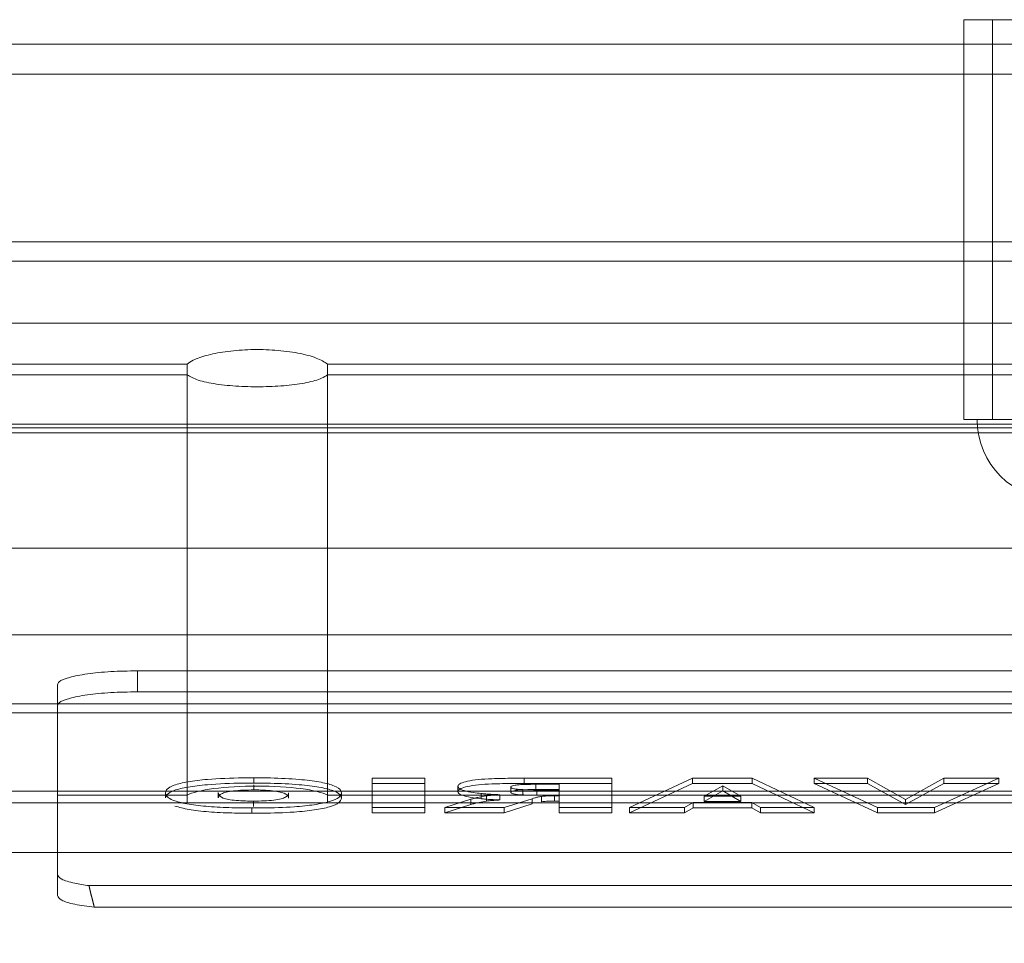
# Paper-space layout 'sales side' of a CAD drawing. Units: inches. Extents: x 0.2 to 10.5, y -0.5 to 7.5.
# Drawn here: x 6.7 to 6.7, y 5.6 to 5.6 of the extents above; entities that cross this region are included whole.
import ezdxf

# ---------------------------------------------------------------- set-up
doc = ezdxf.new("R2010")
doc.units = ezdxf.units.IN
doc.header["$MEASUREMENT"] = 0
doc.header["$PDSIZE"] = -1
doc.styles.add('SLDTEXTSTYLE6', font='GOTHIC.TTF')
doc.dimstyles.new('SLDDIMSTYLE11', dxfattribs={"dimtxt": 0.104167, "dimasz": 0.1, "dimexe": 0, "dimexo": 0.0625, "dimgap": 0.026042, "dimtad": 1, "dimlfac": 50, "dimrnd": 1e-09, "dimzin": 12, "dimdsep": 46, "dimtxsty": 'SLDTEXTSTYLE6', "dimsah": 1, "dimcen": 0.09, "dimadec": 0, "dimazin": 3, "dimtfac": 1, "dimtmove": 0, "dimatfit": 0, "dimfxl": 1, "dimfrac": 2, "dimtolj": 1, "dimtzin": 12, "dimarcsym": 0})
pattern_1 = [(45, (-0.10902, -0.75097), (-0.0883883, 0.0883883), [])]

# ---------------------------------------------------------------- blocks, each defined once
blk = doc.blocks.new('_D_44')
at = {"color": 0, "lineweight": -2}
for p, q in [((7.24367, 5.630165), (7.24367, 5.327812)), ((5.80367, 5.380165), (5.80367, 5.327812)), ((7.14367, 5.327812), (5.90367, 5.327812))]:
    blk.add_line(p, q, dxfattribs=at)
at = {"color": 0}
for points in [[(5.90367, 5.344478), (5.90367, 5.311145), (5.80367, 5.327812)], [(7.14367, 5.344478), (7.14367, 5.311145), (7.24367, 5.327812)]]:
    blk.add_solid(points, dxfattribs=at)
at = {"layer": 'Defpoints', "color": 0}
for p in [(7.24367, 5.692665), (5.80367, 5.442665), (5.80367, 5.327812)]:
    blk.add_point(p, dxfattribs=at)
at = {"color": 0, "insert": (6.5083, 5.45802), "char_height": 0.1041667, "attachment_point": 2, "style": 'SLDTEXTSTYLE6'}
blk.add_mtext('\\A1;72', dxfattribs=at)

psp = doc.layouts.new('sales side')

# ---------------------------------------------------------------- hatches: boundary and pattern name
at = {"lineweight": 0}
h = psp.add_hatch(dxfattribs=at)
h.set_pattern_fill('ANSI31', color=256, style=0)
h.set_pattern_definition(pattern_1)
edge = h.paths.add_edge_path(flags=0)
edge.add_line((6.767379, 5.708346), (6.767379, 5.705145))
edge.add_line((6.767379, 5.705145), (6.616198, 5.705145))
edge.add_line((6.616198, 5.705145), (6.616198, 5.700527))
edge.add_line((6.616198, 5.700527), (6.767379, 5.700527))
edge.add_line((6.767379, 5.700527), (6.767379, 5.697944))
edge.add_line((6.767379, 5.697944), (6.765804, 5.697944))
edge.add_line((6.765804, 5.697944), (6.765804, 5.569145))
edge.add_line((6.765804, 5.569145), (6.767379, 5.569145))
edge.add_line((6.767379, 5.569145), (6.767379, 5.566562))
edge.add_line((6.767379, 5.566562), (6.616198, 5.566562))
edge.add_line((6.616198, 5.566562), (6.616198, 5.561944))
edge.add_line((6.616198, 5.561944), (6.767379, 5.561944))
edge.add_line((6.767379, 5.561944), (6.767379, 5.558743))
edge.add_line((6.767379, 5.558743), (6.777615, 5.558743))
edge.add_line((6.777615, 5.558743), (6.777615, 5.569145))
edge.add_line((6.777615, 5.569145), (6.783915, 5.569145))
edge.add_spline(control_points=[(6.783915, 5.569145), (6.784646, 5.569877), (6.785378, 5.570608), (6.786109, 5.57134)], knot_values=[0.138936, 0.138936, 0.138936, 0.138936, 0.142878, 0.142878, 0.142878, 0.142878], weights=[1, 1, 1, 1], degree=3, periodic=0)
edge.add_line((6.786109, 5.57134), (6.803851, 5.57134))
edge.add_line((6.803851, 5.57134), (6.812261, 5.556773))
edge.add_line((6.812261, 5.556773), (6.812261, 5.552755))
edge.add_line((6.812261, 5.552755), (6.820922, 5.552755))
edge.add_line((6.820922, 5.552755), (6.820922, 5.714334))
edge.add_line((6.820922, 5.714334), (6.812261, 5.714334))
edge.add_line((6.812261, 5.714334), (6.812261, 5.696535))
edge.add_spline(control_points=[(6.812261, 5.696535), (6.811474, 5.695748), (6.810688, 5.694961), (6.809901, 5.694175)], knot_values=[0.135817, 0.135817, 0.135817, 0.135817, 0.140056, 0.140056, 0.140056, 0.140056], weights=[1, 1, 1, 1], degree=3, periodic=0)
edge.add_line((6.809901, 5.694175), (6.807918, 5.694175))
edge.add_line((6.807918, 5.694175), (6.807918, 5.693387))
edge.add_line((6.807918, 5.693387), (6.806735, 5.693387))
edge.add_line((6.806735, 5.693387), (6.806735, 5.697324))
edge.add_line((6.806735, 5.697324), (6.805174, 5.697324))
edge.add_line((6.805174, 5.697324), (6.805174, 5.701261))
edge.add_line((6.805174, 5.701261), (6.791001, 5.701261))
edge.add_line((6.791001, 5.701261), (6.791001, 5.697324))
edge.add_line((6.791001, 5.697324), (6.789441, 5.697324))
edge.add_line((6.789441, 5.697324), (6.789441, 5.693387))
edge.add_line((6.789441, 5.693387), (6.788258, 5.693387))
edge.add_line((6.788258, 5.693387), (6.788258, 5.694175))
edge.add_line((6.788258, 5.694175), (6.787684, 5.694175))
edge.add_spline(control_points=[(6.787684, 5.694175), (6.786428, 5.695431), (6.785171, 5.696688), (6.783915, 5.697944)], knot_values=[0.362915, 0.362915, 0.362915, 0.362915, 0.369697, 0.369697, 0.369697, 0.369697], weights=[1, 1, 1, 1], degree=3, periodic=0)
edge.add_line((6.783915, 5.697944), (6.777615, 5.697944))
edge.add_line((6.777615, 5.697944), (6.777615, 5.708346))
edge.add_line((6.777615, 5.708346), (6.767379, 5.708346))
h = psp.add_hatch(dxfattribs=at)
h.set_pattern_fill('ANSI31', color=256, style=0)
h.set_pattern_definition(pattern_1)
edge = h.paths.add_edge_path(flags=0)
edge.add_line((6.767379, 5.708346), (6.767379, 5.705145))
edge.add_line((6.767379, 5.705145), (6.616198, 5.705145))
edge.add_line((6.616198, 5.705145), (6.616198, 5.700527))
edge.add_line((6.616198, 5.700527), (6.767379, 5.700527))
edge.add_line((6.767379, 5.700527), (6.767379, 5.697944))
edge.add_line((6.767379, 5.697944), (6.765804, 5.697944))
edge.add_line((6.765804, 5.697944), (6.765804, 5.569145))
edge.add_line((6.765804, 5.569145), (6.767379, 5.569145))
edge.add_line((6.767379, 5.569145), (6.767379, 5.566562))
edge.add_line((6.767379, 5.566562), (6.616198, 5.566562))
edge.add_line((6.616198, 5.566562), (6.616198, 5.561944))
edge.add_line((6.616198, 5.561944), (6.767379, 5.561944))
edge.add_line((6.767379, 5.561944), (6.767379, 5.558743))
edge.add_line((6.767379, 5.558743), (6.777615, 5.558743))
edge.add_line((6.777615, 5.558743), (6.777615, 5.569145))
edge.add_line((6.777615, 5.569145), (6.783915, 5.569145))
edge.add_spline(control_points=[(6.783915, 5.569145), (6.784646, 5.569877), (6.785378, 5.570608), (6.786109, 5.57134)], knot_values=[0.138936, 0.138936, 0.138936, 0.138936, 0.142878, 0.142878, 0.142878, 0.142878], weights=[1, 1, 1, 1], degree=3, periodic=0)
edge.add_line((6.786109, 5.57134), (6.803851, 5.57134))
edge.add_line((6.803851, 5.57134), (6.812261, 5.556773))
edge.add_line((6.812261, 5.556773), (6.812261, 5.552755))
edge.add_line((6.812261, 5.552755), (6.820922, 5.552755))
edge.add_line((6.820922, 5.552755), (6.820922, 5.714334))
edge.add_line((6.820922, 5.714334), (6.812261, 5.714334))
edge.add_line((6.812261, 5.714334), (6.812261, 5.696535))
edge.add_spline(control_points=[(6.812261, 5.696535), (6.811474, 5.695748), (6.810688, 5.694961), (6.809901, 5.694175)], knot_values=[0.135817, 0.135817, 0.135817, 0.135817, 0.140056, 0.140056, 0.140056, 0.140056], weights=[1, 1, 1, 1], degree=3, periodic=0)
edge.add_line((6.809901, 5.694175), (6.807918, 5.694175))
edge.add_line((6.807918, 5.694175), (6.807918, 5.693387))
edge.add_line((6.807918, 5.693387), (6.806735, 5.693387))
edge.add_line((6.806735, 5.693387), (6.806735, 5.697324))
edge.add_line((6.806735, 5.697324), (6.805174, 5.697324))
edge.add_line((6.805174, 5.697324), (6.805174, 5.701261))
edge.add_line((6.805174, 5.701261), (6.791001, 5.701261))
edge.add_line((6.791001, 5.701261), (6.791001, 5.697324))
edge.add_line((6.791001, 5.697324), (6.789441, 5.697324))
edge.add_line((6.789441, 5.697324), (6.789441, 5.693387))
edge.add_line((6.789441, 5.693387), (6.788258, 5.693387))
edge.add_line((6.788258, 5.693387), (6.788258, 5.694175))
edge.add_line((6.788258, 5.694175), (6.787684, 5.694175))
edge.add_spline(control_points=[(6.787684, 5.694175), (6.786428, 5.695431), (6.785171, 5.696688), (6.783915, 5.697944)], knot_values=[0.362915, 0.362915, 0.362915, 0.362915, 0.369697, 0.369697, 0.369697, 0.369697], weights=[1, 1, 1, 1], degree=3, periodic=0)
edge.add_line((6.783915, 5.697944), (6.777615, 5.697944))
edge.add_line((6.777615, 5.697944), (6.777615, 5.708346))
edge.add_line((6.777615, 5.708346), (6.767379, 5.708346))
h = psp.add_hatch(dxfattribs=at)
h.set_pattern_fill('ANSI31', color=256, style=0)
h.set_pattern_definition(pattern_1)
edge = h.paths.add_edge_path(flags=0)
edge.add_line((6.765804, 5.572129), (6.768167, 5.572129))
edge.add_line((6.768167, 5.572129), (6.768167, 5.69496))
edge.add_line((6.768167, 5.69496), (6.765804, 5.69496))
edge.add_line((6.765804, 5.69496), (6.765804, 5.697322))
edge.add_line((6.765804, 5.697322), (6.760686, 5.697322))
edge.add_spline(control_points=[(6.760686, 5.697322), (6.757766, 5.69654), (6.754846, 5.695757), (6.751926, 5.694975), (6.751418, 5.694839), (6.750909, 5.694702), (6.750401, 5.694566)], knot_values=[0.014481, 0.014481, 0.014481, 0.014481, 0.025999, 0.025999, 0.025999, 0.028004, 0.028004, 0.028004, 0.028004], weights=[1, 1, 1, 1, 1, 1, 1], degree=3, periodic=0)
edge.add_line((6.750401, 5.694566), (6.64105, 5.694566))
edge.add_spline(control_points=[(6.64105, 5.694566), (6.639578, 5.694961), (6.638105, 5.695355), (6.636633, 5.69575), (6.635655, 5.696012), (6.634677, 5.696274), (6.633699, 5.696536), (6.632721, 5.696798), (6.631743, 5.69706), (6.630765, 5.697322)], knot_values=[0, 0, 0, 0, 0.005808, 0.005808, 0.005808, 0.009666, 0.009666, 0.009666, 0.013523, 0.013523, 0.013523, 0.013523], weights=[1, 1, 1, 1, 1, 1, 1, 1, 1, 1], degree=3, periodic=0)
edge.add_line((6.630765, 5.697322), (6.625647, 5.697322))
edge.add_line((6.625647, 5.697322), (6.625647, 5.69496))
edge.add_line((6.625647, 5.69496), (6.623285, 5.69496))
edge.add_line((6.623285, 5.69496), (6.623285, 5.572129))
edge.add_line((6.623285, 5.572129), (6.625647, 5.572129))
edge.add_line((6.625647, 5.572129), (6.625647, 5.569767))
edge.add_line((6.625647, 5.569767), (6.630765, 5.569767))
edge.add_spline(control_points=[(6.630765, 5.569767), (6.632237, 5.570162), (6.63371, 5.570556), (6.635182, 5.570951), (6.63616, 5.571213), (6.637138, 5.571475), (6.638116, 5.571737), (6.639094, 5.571999), (6.640072, 5.572261), (6.64105, 5.572523)], knot_values=[0, 0, 0, 0, 0.005808, 0.005808, 0.005808, 0.009666, 0.009666, 0.009666, 0.013523, 0.013523, 0.013523, 0.013523], weights=[1, 1, 1, 1, 1, 1, 1, 1, 1, 1], degree=3, periodic=0)
edge.add_line((6.64105, 5.572523), (6.750401, 5.572523))
edge.add_spline(control_points=[(6.750401, 5.572523), (6.751874, 5.572128), (6.753346, 5.571734), (6.754819, 5.571339), (6.755796, 5.571077), (6.756774, 5.570815), (6.757752, 5.570553), (6.75873, 5.570291), (6.759708, 5.570029), (6.760686, 5.569767)], knot_values=[0, 0, 0, 0, 0.005808, 0.005808, 0.005808, 0.009666, 0.009666, 0.009666, 0.013523, 0.013523, 0.013523, 0.013523], weights=[1, 1, 1, 1, 1, 1, 1, 1, 1, 1], degree=3, periodic=0)
edge.add_line((6.760686, 5.569767), (6.765804, 5.569767))
edge.add_line((6.765804, 5.569767), (6.765804, 5.572129))
h = psp.add_hatch(dxfattribs=at)
h.set_pattern_fill('ANSI31', color=256, style=0)
h.set_pattern_definition(pattern_1)
edge = h.paths.add_edge_path(flags=0)
edge.add_line((6.765804, 5.572129), (6.768167, 5.572129))
edge.add_line((6.768167, 5.572129), (6.768167, 5.69496))
edge.add_line((6.768167, 5.69496), (6.765804, 5.69496))
edge.add_line((6.765804, 5.69496), (6.765804, 5.697322))
edge.add_line((6.765804, 5.697322), (6.760686, 5.697322))
edge.add_spline(control_points=[(6.760686, 5.697322), (6.757766, 5.69654), (6.754846, 5.695757), (6.751926, 5.694975), (6.751418, 5.694839), (6.750909, 5.694702), (6.750401, 5.694566)], knot_values=[0.014481, 0.014481, 0.014481, 0.014481, 0.025999, 0.025999, 0.025999, 0.028004, 0.028004, 0.028004, 0.028004], weights=[1, 1, 1, 1, 1, 1, 1], degree=3, periodic=0)
edge.add_line((6.750401, 5.694566), (6.64105, 5.694566))
edge.add_spline(control_points=[(6.64105, 5.694566), (6.639578, 5.694961), (6.638105, 5.695355), (6.636633, 5.69575), (6.635655, 5.696012), (6.634677, 5.696274), (6.633699, 5.696536), (6.632721, 5.696798), (6.631743, 5.69706), (6.630765, 5.697322)], knot_values=[0, 0, 0, 0, 0.005808, 0.005808, 0.005808, 0.009666, 0.009666, 0.009666, 0.013523, 0.013523, 0.013523, 0.013523], weights=[1, 1, 1, 1, 1, 1, 1, 1, 1, 1], degree=3, periodic=0)
edge.add_line((6.630765, 5.697322), (6.625647, 5.697322))
edge.add_line((6.625647, 5.697322), (6.625647, 5.69496))
edge.add_line((6.625647, 5.69496), (6.623285, 5.69496))
edge.add_line((6.623285, 5.69496), (6.623285, 5.572129))
edge.add_line((6.623285, 5.572129), (6.625647, 5.572129))
edge.add_line((6.625647, 5.572129), (6.625647, 5.569767))
edge.add_line((6.625647, 5.569767), (6.630765, 5.569767))
edge.add_spline(control_points=[(6.630765, 5.569767), (6.632237, 5.570162), (6.63371, 5.570556), (6.635182, 5.570951), (6.63616, 5.571213), (6.637138, 5.571475), (6.638116, 5.571737), (6.639094, 5.571999), (6.640072, 5.572261), (6.64105, 5.572523)], knot_values=[0, 0, 0, 0, 0.005808, 0.005808, 0.005808, 0.009666, 0.009666, 0.009666, 0.013523, 0.013523, 0.013523, 0.013523], weights=[1, 1, 1, 1, 1, 1, 1, 1, 1, 1], degree=3, periodic=0)
edge.add_line((6.64105, 5.572523), (6.750401, 5.572523))
edge.add_spline(control_points=[(6.750401, 5.572523), (6.751874, 5.572128), (6.753346, 5.571734), (6.754819, 5.571339), (6.755796, 5.571077), (6.756774, 5.570815), (6.757752, 5.570553), (6.75873, 5.570291), (6.759708, 5.570029), (6.760686, 5.569767)], knot_values=[0, 0, 0, 0, 0.005808, 0.005808, 0.005808, 0.009666, 0.009666, 0.009666, 0.013523, 0.013523, 0.013523, 0.013523], weights=[1, 1, 1, 1, 1, 1, 1, 1, 1, 1], degree=3, periodic=0)
edge.add_line((6.760686, 5.569767), (6.765804, 5.569767))
edge.add_line((6.765804, 5.569767), (6.765804, 5.572129))

# ---------------------------------------------------------------- linework, layer by layer
for p, q in [((6.694938, 5.584726), (6.694938, 5.572915)), ((6.694938, 5.584726), (6.695784, 5.584726)), ((6.695784, 5.584726), (6.695784, 5.572915)), ((6.695784, 5.584726), (6.705903, 5.584726)), ((6.64105, 5.584003), (6.750401, 5.584003)), ((6.64105, 5.583121), (6.750401, 5.583121)), ((6.64105, 5.578164), (6.750401, 5.578164)), ((6.64105, 5.577598), (6.750401, 5.577598)), ((6.630765, 5.575768), (6.760686, 5.575768)), ((6.64105, 5.574557), (6.672, 5.574557)), ((6.672, 5.574557), (6.672, 5.574237)), ((6.676144, 5.574557), (6.676144, 5.574237)), ((6.715307, 5.574557), (6.676144, 5.574557)), ((6.64105, 5.574237), (6.672, 5.574237)), ((6.672, 5.561601), (6.672, 5.574237)), ((6.676144, 5.574237), (6.676144, 5.561601)), ((6.676144, 5.574237), (6.715307, 5.574237)), ((6.694938, 5.572915), (6.695784, 5.572915)), ((6.695784, 5.572915), (6.705903, 5.572915)), ((6.64105, 5.572781), (6.750401, 5.572781)), ((6.750401, 5.572678), (6.64105, 5.572678)), ((6.630765, 5.569119), (6.760686, 5.569119)), ((6.720922, 5.565498), (6.670529, 5.565498)), ((6.670529, 5.565498), (6.670529, 5.564877)), ((6.668167, 5.565087), (6.668167, 5.561823)), ((6.720922, 5.564877), (6.670529, 5.564877)), ((6.630765, 5.564528), (6.760686, 5.564528)), ((6.767379, 5.564253), (6.616198, 5.564253)), ((6.673966, 5.562338), (6.673966, 5.562183)), ((6.67397, 5.56198), (6.67397, 5.562136)), ((6.677465, 5.562327), (6.677465, 5.561459)), ((6.679023, 5.562327), (6.677465, 5.562327)), ((6.679023, 5.562172), (6.677465, 5.562172)), ((6.679023, 5.561459), (6.679023, 5.562327)), ((6.679997, 5.562085), (6.679997, 5.56193)), ((6.681948, 5.562327), (6.681948, 5.562172)), ((6.684542, 5.562327), (6.681948, 5.562327)), ((6.684542, 5.562172), (6.681948, 5.562172)), ((6.682296, 5.561992), (6.682296, 5.562147)), ((6.682984, 5.562147), (6.682296, 5.562147)), ((6.682984, 5.561978), (6.682984, 5.562147)), ((6.684542, 5.561459), (6.684542, 5.562327)), ((6.686926, 5.562327), (6.685062, 5.561459)), ((6.686926, 5.562172), (6.685062, 5.561304)), ((6.686926, 5.562327), (6.686926, 5.562172)), ((6.688684, 5.562327), (6.686926, 5.562327)), ((6.688684, 5.562172), (6.686926, 5.562172)), ((6.687822, 5.562105), (6.687271, 5.561797)), ((6.687822, 5.562105), (6.687822, 5.56195)), ((6.688351, 5.561797), (6.687822, 5.562105)), ((6.690517, 5.561459), (6.688684, 5.562327)), ((6.688684, 5.562327), (6.688684, 5.562172)), ((6.690517, 5.561304), (6.688684, 5.562172)), ((6.690517, 5.562327), (6.690517, 5.562172)), ((6.690517, 5.562327), (6.692384, 5.561459)), ((6.692092, 5.562327), (6.690517, 5.562327)), ((6.690517, 5.562172), (6.692384, 5.561304)), ((6.692092, 5.562172), (6.690517, 5.562172)), ((6.693211, 5.561702), (6.692092, 5.562327)), ((6.692092, 5.562327), (6.692092, 5.562172)), ((6.693211, 5.561547), (6.692092, 5.562172)), ((6.694348, 5.562327), (6.693211, 5.561702)), ((6.694348, 5.562172), (6.693211, 5.561547)), ((6.69407, 5.561459), (6.695971, 5.562327)), ((6.69407, 5.561304), (6.695971, 5.562172)), ((6.694348, 5.562327), (6.694348, 5.562172)), ((6.695971, 5.562327), (6.694348, 5.562327)), ((6.695971, 5.562172), (6.694348, 5.562172)), ((6.695971, 5.562327), (6.695971, 5.562172)), ((6.668167, 5.561601), (6.668167, 5.561823)), ((6.672, 5.561823), (6.668167, 5.561823)), ((6.671361, 5.561745), (6.671361, 5.5619)), ((6.672919, 5.561749), (6.672919, 5.561904)), ((6.674997, 5.561737), (6.674997, 5.561893)), ((6.676144, 5.561823), (6.715307, 5.561823)), ((6.676555, 5.561893), (6.676555, 5.561737)), ((6.680681, 5.561875), (6.680681, 5.56172)), ((6.680839, 5.561808), (6.680839, 5.561653)), ((6.681238, 5.56184), (6.681238, 5.561685)), ((6.681555, 5.561908), (6.681555, 5.562063)), ((6.681909, 5.561834), (6.681909, 5.561989)), ((6.682984, 5.561992), (6.682296, 5.561992)), ((6.682324, 5.561978), (6.682324, 5.561823)), ((6.682324, 5.561978), (6.682984, 5.561978)), ((6.682324, 5.561823), (6.682984, 5.561823)), ((6.682468, 5.561789), (6.682468, 5.561634)), ((6.682847, 5.561809), (6.682847, 5.561653)), ((6.682847, 5.561809), (6.682984, 5.561809)), ((6.682984, 5.561823), (6.682984, 5.561978)), ((6.682984, 5.561809), (6.682984, 5.561459)), ((6.687822, 5.56195), (6.687271, 5.561642)), ((6.687271, 5.561797), (6.688351, 5.561797)), ((6.687271, 5.561642), (6.687271, 5.561797)), ((6.688351, 5.561642), (6.687822, 5.56195)), ((6.688351, 5.561642), (6.688351, 5.561797)), ((6.630765, 5.561601), (6.668167, 5.561601)), ((6.668167, 5.561601), (6.668167, 5.560138)), ((6.668167, 5.561601), (6.672, 5.561601)), ((6.672, 5.561601), (6.676144, 5.561601)), ((6.673956, 5.561651), (6.673956, 5.561496)), ((6.676144, 5.561601), (6.715307, 5.561601)), ((6.68038, 5.561707), (6.679607, 5.561459)), ((6.68038, 5.561551), (6.679607, 5.561304)), ((6.68038, 5.561707), (6.68038, 5.561551)), ((6.681366, 5.561459), (6.682188, 5.561722)), ((6.681366, 5.561304), (6.682188, 5.561567)), ((6.682188, 5.561722), (6.682188, 5.561567)), ((6.682984, 5.561653), (6.682847, 5.561653)), ((6.686687, 5.561459), (6.68694, 5.561606)), ((6.68694, 5.561606), (6.68694, 5.56145)), ((6.68694, 5.561606), (6.688681, 5.561606)), ((6.687271, 5.561642), (6.688351, 5.561642)), ((6.688681, 5.561606), (6.688681, 5.56145)), ((6.688681, 5.561606), (6.688934, 5.561459)), ((6.693211, 5.561702), (6.693211, 5.561547)), ((6.673905, 5.561448), (6.673905, 5.561293)), ((6.677465, 5.561304), (6.677465, 5.561459)), ((6.677465, 5.561459), (6.679023, 5.561459)), ((6.677465, 5.561304), (6.679023, 5.561304)), ((6.679023, 5.561459), (6.679023, 5.561304)), ((6.679607, 5.561459), (6.679607, 5.561304)), ((6.679607, 5.561459), (6.681366, 5.561459)), ((6.679607, 5.561304), (6.681366, 5.561304)), ((6.681366, 5.561459), (6.681366, 5.561304)), ((6.682984, 5.561459), (6.682984, 5.561304)), ((6.682984, 5.561459), (6.684542, 5.561459)), ((6.682984, 5.561304), (6.684542, 5.561304)), ((6.684542, 5.561459), (6.684542, 5.561304)), ((6.685062, 5.561304), (6.685062, 5.561459)), ((6.685062, 5.561459), (6.686687, 5.561459)), ((6.685062, 5.561304), (6.686687, 5.561304)), ((6.686687, 5.561459), (6.686687, 5.561304)), ((6.686687, 5.561304), (6.68694, 5.56145)), ((6.68694, 5.56145), (6.688681, 5.56145)), ((6.688681, 5.56145), (6.688934, 5.561304)), ((6.688934, 5.561459), (6.688934, 5.561304)), ((6.688934, 5.561459), (6.690517, 5.561459)), ((6.688934, 5.561304), (6.690517, 5.561304)), ((6.690517, 5.561459), (6.690517, 5.561304)), ((6.692384, 5.561304), (6.692384, 5.561459)), ((6.692384, 5.561459), (6.69407, 5.561459)), ((6.692384, 5.561304), (6.69407, 5.561304)), ((6.69407, 5.561459), (6.69407, 5.561304))]:
    psp.add_line(p, q, dxfattribs=at)
at = {"lineweight": 15}
for p, q in [((6.64105, 5.572523), (6.750401, 5.572523)), ((6.767379, 5.566562), (6.616198, 5.566562)), ((6.616198, 5.561944), (6.767379, 5.561944)), ((6.630765, 5.560138), (6.760686, 5.560138)), ((6.668167, 5.560138), (6.668167, 5.559481)), ((6.668167, 5.559481), (6.668167, 5.558861)), ((6.722351, 5.559155), (6.6691, 5.559155)), ((6.66926, 5.558515), (6.722192, 5.558515))]:
    psp.add_line(p, q, dxfattribs=at)
at = {"lineweight": 0}
psp.add_arc((6.697694, 5.572915), 0.002362, 180, 270, dxfattribs=at)
psp.add_ellipse((6.674072, 5.561712), major_axis=(0.002165, 0), ratio=0.176327, start_param=0.295177, end_param=2.846416, dxfattribs=at)
for points, knots in [([(6.676144, 5.574557), (6.676048, 5.574618), (6.675857, 5.574742), (6.675296, 5.574889), (6.674614, 5.574977), (6.673882, 5.574994), (6.673187, 5.574942), (6.67259, 5.57483), (6.67219, 5.574692), (6.672054, 5.574595), (6.672, 5.574557)], [0, 0, 0, 0, 0.136321, 0.272763, 0.405875, 0.533962, 0.659239, 0.785385, 0.91541, 1, 1, 1, 1]), ([(6.676144, 5.574557), (6.676048, 5.574618), (6.675857, 5.574742), (6.675296, 5.574889), (6.674614, 5.574977), (6.673882, 5.574994), (6.673187, 5.574942), (6.67259, 5.57483), (6.67219, 5.574692), (6.672054, 5.574595), (6.672, 5.574557)], [0, 0, 0, 0, 0.136321, 0.272763, 0.405875, 0.533962, 0.659239, 0.785385, 0.91541, 1, 1, 1, 1]), ([(6.672, 5.574237), (6.672094, 5.574183), (6.672283, 5.574075), (6.672836, 5.573959), (6.673512, 5.573892), (6.674245, 5.573879), (6.674951, 5.573917), (6.675556, 5.574003), (6.675957, 5.574117), (6.676091, 5.574203), (6.676144, 5.574237)], [0, 0, 0, 0, 0.134573, 0.269252, 0.401322, 0.530653, 0.658698, 0.787076, 0.917306, 1, 1, 1, 1]), ([(6.672, 5.574237), (6.672094, 5.574183), (6.672283, 5.574075), (6.672836, 5.573959), (6.673512, 5.573892), (6.674245, 5.573879), (6.674951, 5.573917), (6.675556, 5.574003), (6.675957, 5.574117), (6.676091, 5.574203), (6.676144, 5.574237)], [0, 0, 0, 0, 0.134573, 0.269252, 0.401322, 0.530653, 0.658698, 0.787076, 0.917306, 1, 1, 1, 1]), ([(6.670529, 5.565498), (6.670263, 5.565493), (6.669732, 5.565484), (6.669024, 5.565413), (6.66849, 5.565309), (6.668207, 5.565194), (6.668178, 5.565118), (6.668167, 5.565087)], [0, 0, 0, 0, 0.2146939, 0.4293877, 0.6440816, 0.8587754, 1, 1, 1, 1]), ([(6.670529, 5.565498), (6.670263, 5.565493), (6.669732, 5.565484), (6.669024, 5.565413), (6.66849, 5.565309), (6.668207, 5.565194), (6.668178, 5.565118), (6.668167, 5.565087)], [0, 0, 0, 0, 0.2146939, 0.4293877, 0.6440816, 0.8587754, 1, 1, 1, 1]), ([(6.670529, 5.564877), (6.670263, 5.564873), (6.669732, 5.564864), (6.669024, 5.564793), (6.66849, 5.564689), (6.668207, 5.564574), (6.668178, 5.564497), (6.668167, 5.564467)], [0, 0, 0, 0, 0.214694, 0.429388, 0.644082, 0.858775, 1, 1, 1, 1]), ([(6.670529, 5.564877), (6.670263, 5.564873), (6.669732, 5.564864), (6.669024, 5.564793), (6.66849, 5.564689), (6.668207, 5.564574), (6.668178, 5.564497), (6.668167, 5.564467)], [0, 0, 0, 0, 0.214694, 0.429388, 0.644082, 0.858775, 1, 1, 1, 1]), ([(6.673966, 5.562338), (6.673861, 5.562338), (6.673396, 5.562337), (6.67269, 5.56231), (6.671997, 5.562226), (6.671586, 5.562124), (6.671388, 5.562011), (6.671369, 5.561935), (6.671361, 5.5619)], [0, 0, 0, 0, 0.076568, 0.339967, 0.510649, 0.681527, 0.851442, 1, 1, 1, 1]), ([(6.673966, 5.562338), (6.673861, 5.562338), (6.673396, 5.562337), (6.67269, 5.56231), (6.671997, 5.562226), (6.671586, 5.562124), (6.671388, 5.562011), (6.671369, 5.561935), (6.671361, 5.5619)], [0, 0, 0, 0, 0.076568, 0.339967, 0.510649, 0.681527, 0.851442, 1, 1, 1, 1]), ([(6.673966, 5.562183), (6.673861, 5.562183), (6.673396, 5.562181), (6.67269, 5.562155), (6.671997, 5.562071), (6.671586, 5.561969), (6.671388, 5.561856), (6.671369, 5.56178), (6.671361, 5.561745)], [0, 0, 0, 0, 0.076568, 0.339967, 0.510649, 0.681527, 0.851442, 1, 1, 1, 1]), ([(6.673966, 5.562183), (6.673861, 5.562183), (6.673396, 5.562181), (6.67269, 5.562155), (6.671997, 5.562071), (6.671586, 5.561969), (6.671388, 5.561856), (6.671369, 5.56178), (6.671361, 5.561745)], [0, 0, 0, 0, 0.076568, 0.339967, 0.510649, 0.681527, 0.851442, 1, 1, 1, 1]), ([(6.676555, 5.561893), (6.676553, 5.561911), (6.676543, 5.561987), (6.67639, 5.562105), (6.675921, 5.562223), (6.675279, 5.562302), (6.67459, 5.562335), (6.674131, 5.562338), (6.673966, 5.562338)], [0, 0, 0, 0, 0.076569, 0.318095, 0.492114, 0.666124, 0.879996, 1, 1, 1, 1]), ([(6.676555, 5.561893), (6.676553, 5.561911), (6.676543, 5.561987), (6.67639, 5.562105), (6.675921, 5.562223), (6.675279, 5.562302), (6.67459, 5.562335), (6.674131, 5.562338), (6.673966, 5.562338)], [0, 0, 0, 0, 0.076569, 0.318095, 0.492114, 0.666124, 0.879996, 1, 1, 1, 1]), ([(6.676555, 5.561737), (6.676553, 5.561756), (6.676543, 5.561832), (6.67639, 5.561949), (6.675921, 5.562068), (6.675279, 5.562147), (6.67459, 5.56218), (6.674131, 5.562182), (6.673966, 5.562183)], [0, 0, 0, 0, 0.0765694, 0.318095, 0.4921137, 0.6661244, 0.8799962, 1, 1, 1, 1]), ([(6.676555, 5.561737), (6.676553, 5.561756), (6.676543, 5.561832), (6.67639, 5.561949), (6.675921, 5.562068), (6.675279, 5.562147), (6.67459, 5.56218), (6.674131, 5.562182), (6.673966, 5.562183)], [0, 0, 0, 0, 0.0765694, 0.318095, 0.4921137, 0.6661244, 0.8799962, 1, 1, 1, 1]), ([(6.681948, 5.562327), (6.681843, 5.562327), (6.681526, 5.562326), (6.681066, 5.562319), (6.680587, 5.562291), (6.680266, 5.562241), (6.680061, 5.562177), (6.680002, 5.562123), (6.679998, 5.562092), (6.679997, 5.562085)], [0, 0, 0, 0, 0.114751, 0.346527, 0.502206, 0.658738, 0.804962, 0.95479, 1, 1, 1, 1]), ([(6.681948, 5.562327), (6.681843, 5.562327), (6.681526, 5.562326), (6.681066, 5.562319), (6.680587, 5.562291), (6.680266, 5.562241), (6.680061, 5.562177), (6.680002, 5.562123), (6.679998, 5.562092), (6.679997, 5.562085)], [0, 0, 0, 0, 0.114751, 0.346527, 0.502206, 0.658738, 0.804962, 0.95479, 1, 1, 1, 1]), ([(6.681948, 5.562172), (6.681843, 5.562172), (6.681526, 5.562171), (6.681066, 5.562164), (6.680587, 5.562136), (6.680266, 5.562086), (6.680061, 5.562022), (6.680002, 5.561968), (6.679998, 5.561937), (6.679997, 5.56193)], [0, 0, 0, 0, 0.114751, 0.346527, 0.502206, 0.658738, 0.804962, 0.95479, 1, 1, 1, 1]), ([(6.681948, 5.562172), (6.681843, 5.562172), (6.681526, 5.562171), (6.681066, 5.562164), (6.680587, 5.562136), (6.680266, 5.562086), (6.680061, 5.562022), (6.680002, 5.561968), (6.679998, 5.561937), (6.679997, 5.56193)], [0, 0, 0, 0, 0.114751, 0.346527, 0.502206, 0.658738, 0.804962, 0.95479, 1, 1, 1, 1]), ([(6.679997, 5.562085), (6.680002, 5.562067), (6.680013, 5.562023), (6.680159, 5.561958), (6.680406, 5.561906), (6.680603, 5.561884), (6.680681, 5.561875)], [0, 0, 0, 0, 0.2166096, 0.514603, 0.8093878, 1, 1, 1, 1]), ([(6.679997, 5.562085), (6.680002, 5.562067), (6.680013, 5.562023), (6.680159, 5.561958), (6.680406, 5.561906), (6.680603, 5.561884), (6.680681, 5.561875)], [0, 0, 0, 0, 0.2166096, 0.514603, 0.8093878, 1, 1, 1, 1]), ([(6.682296, 5.562147), (6.682191, 5.562146), (6.682023, 5.562145), (6.681814, 5.562137), (6.681684, 5.562123), (6.681599, 5.562104), (6.681561, 5.562083), (6.681557, 5.562069), (6.681555, 5.562063)], [0, 0, 0, 0, 0.313088, 0.499229, 0.631001, 0.762521, 0.900469, 1, 1, 1, 1]), ([(6.682296, 5.562147), (6.682191, 5.562146), (6.682023, 5.562145), (6.681814, 5.562137), (6.681684, 5.562123), (6.681599, 5.562104), (6.681561, 5.562083), (6.681557, 5.562069), (6.681555, 5.562063)], [0, 0, 0, 0, 0.313088, 0.499229, 0.631001, 0.762521, 0.900469, 1, 1, 1, 1]), ([(6.671361, 5.5619), (6.671363, 5.561881), (6.671372, 5.561799), (6.671521, 5.561675), (6.672027, 5.561554), (6.672625, 5.561484), (6.673277, 5.561452), (6.67371, 5.561449), (6.673905, 5.561448)], [0, 0, 0, 0, 0.076231, 0.343698, 0.514996, 0.686343, 0.858254, 1, 1, 1, 1]), ([(6.671361, 5.5619), (6.671363, 5.561881), (6.671372, 5.561799), (6.671521, 5.561675), (6.672027, 5.561554), (6.672625, 5.561484), (6.673277, 5.561452), (6.67371, 5.561449), (6.673905, 5.561448)], [0, 0, 0, 0, 0.076231, 0.343698, 0.514996, 0.686343, 0.858254, 1, 1, 1, 1]), ([(6.67397, 5.56198), (6.673864, 5.561979), (6.67365, 5.561977), (6.673358, 5.561953), (6.673132, 5.561915), (6.672962, 5.561852), (6.672922, 5.561794), (6.672919, 5.561755), (6.672919, 5.561749)], [0, 0, 0, 0, 0.164846, 0.331435, 0.48978, 0.648362, 0.948403, 1, 1, 1, 1]), ([(6.67397, 5.56198), (6.673864, 5.561979), (6.67365, 5.561977), (6.673358, 5.561953), (6.673132, 5.561915), (6.672962, 5.561852), (6.672922, 5.561794), (6.672919, 5.561755), (6.672919, 5.561749)], [0, 0, 0, 0, 0.164846, 0.331435, 0.48978, 0.648362, 0.948403, 1, 1, 1, 1]), ([(6.672919, 5.561904), (6.672921, 5.561886), (6.672928, 5.561831), (6.672992, 5.561758), (6.673209, 5.561698), (6.673444, 5.561667), (6.673704, 5.561653), (6.673878, 5.561651), (6.673956, 5.561651)], [0, 0, 0, 0, 0.154498, 0.466192, 0.605691, 0.745097, 0.886209, 1, 1, 1, 1]), ([(6.672919, 5.561904), (6.672921, 5.561886), (6.672928, 5.561831), (6.672992, 5.561758), (6.673209, 5.561698), (6.673444, 5.561667), (6.673704, 5.561653), (6.673878, 5.561651), (6.673956, 5.561651)], [0, 0, 0, 0, 0.154498, 0.466192, 0.605691, 0.745097, 0.886209, 1, 1, 1, 1]), ([(6.673905, 5.561448), (6.67401, 5.561448), (6.674433, 5.561449), (6.675094, 5.561469), (6.67578, 5.56154), (6.676243, 5.561637), (6.676519, 5.56176), (6.676543, 5.561848), (6.676555, 5.561893)], [0, 0, 0, 0, 0.075222, 0.303466, 0.469865, 0.635836, 0.817451, 1, 1, 1, 1]), ([(6.673905, 5.561448), (6.67401, 5.561448), (6.674433, 5.561449), (6.675094, 5.561469), (6.67578, 5.56154), (6.676243, 5.561637), (6.676519, 5.56176), (6.676543, 5.561848), (6.676555, 5.561893)], [0, 0, 0, 0, 0.075222, 0.303466, 0.469865, 0.635836, 0.817451, 1, 1, 1, 1]), ([(6.673956, 5.561651), (6.674062, 5.561652), (6.674275, 5.561654), (6.674566, 5.561678), (6.674785, 5.561717), (6.674957, 5.561783), (6.674994, 5.561844), (6.674997, 5.561886), (6.674997, 5.561893)], [0, 0, 0, 0, 0.160316, 0.322171, 0.476846, 0.625873, 0.944844, 1, 1, 1, 1]), ([(6.673956, 5.561651), (6.674062, 5.561652), (6.674275, 5.561654), (6.674566, 5.561678), (6.674785, 5.561717), (6.674957, 5.561783), (6.674994, 5.561844), (6.674997, 5.561886), (6.674997, 5.561893)], [0, 0, 0, 0, 0.160316, 0.322171, 0.476846, 0.625873, 0.944844, 1, 1, 1, 1]), ([(6.674997, 5.561737), (6.674995, 5.561756), (6.674988, 5.561805), (6.674915, 5.561872), (6.674713, 5.56193), (6.674463, 5.561963), (6.674201, 5.561979), (6.674035, 5.56198), (6.67397, 5.56198)], [0, 0, 0, 0, 0.160216, 0.429374, 0.587486, 0.745922, 0.901883, 1, 1, 1, 1]), ([(6.674997, 5.561737), (6.674995, 5.561756), (6.674988, 5.561805), (6.674915, 5.561872), (6.674713, 5.56193), (6.674463, 5.561963), (6.674201, 5.561979), (6.674035, 5.56198), (6.67397, 5.56198)], [0, 0, 0, 0, 0.160216, 0.429374, 0.587486, 0.745922, 0.901883, 1, 1, 1, 1]), ([(6.679997, 5.56193), (6.680002, 5.561912), (6.680013, 5.561868), (6.680159, 5.561803), (6.680406, 5.561751), (6.680603, 5.561729), (6.680681, 5.56172)], [0, 0, 0, 0, 0.21661, 0.514603, 0.809388, 1, 1, 1, 1]), ([(6.679997, 5.56193), (6.680002, 5.561912), (6.680013, 5.561868), (6.680159, 5.561803), (6.680406, 5.561751), (6.680603, 5.561729), (6.680681, 5.56172)], [0, 0, 0, 0, 0.21661, 0.514603, 0.809388, 1, 1, 1, 1]), ([(6.680839, 5.561808), (6.680765, 5.561794), (6.680641, 5.561773), (6.680489, 5.561738), (6.680416, 5.561717), (6.68038, 5.561707)], [0, 0, 0, 0, 0.4282554, 0.7132232, 1, 1, 1, 1]), ([(6.680839, 5.561808), (6.680765, 5.561794), (6.680641, 5.561773), (6.680489, 5.561738), (6.680416, 5.561717), (6.68038, 5.561707)], [0, 0, 0, 0, 0.4282554, 0.7132232, 1, 1, 1, 1]), ([(6.680681, 5.561875), (6.680727, 5.561871), (6.68082, 5.561862), (6.681007, 5.56185), (6.681148, 5.561844), (6.681238, 5.56184)], [0, 0, 0, 0, 0.265463, 0.531184, 1, 1, 1, 1]), ([(6.680681, 5.561875), (6.680727, 5.561871), (6.68082, 5.561862), (6.681007, 5.56185), (6.681148, 5.561844), (6.681238, 5.56184)], [0, 0, 0, 0, 0.265463, 0.531184, 1, 1, 1, 1]), ([(6.681238, 5.56184), (6.681188, 5.561837), (6.681095, 5.561831), (6.680959, 5.561821), (6.680879, 5.561812), (6.680839, 5.561808)], [0, 0, 0, 0, 0.356222, 0.676098, 1, 1, 1, 1]), ([(6.681238, 5.56184), (6.681188, 5.561837), (6.681095, 5.561831), (6.680959, 5.561821), (6.680879, 5.561812), (6.680839, 5.561808)], [0, 0, 0, 0, 0.356222, 0.676098, 1, 1, 1, 1]), ([(6.681555, 5.562063), (6.681561, 5.562054), (6.681572, 5.562035), (6.681661, 5.562011), (6.681779, 5.561995), (6.681869, 5.561991), (6.681909, 5.561989)], [0, 0, 0, 0, 0.264828, 0.540171, 0.796853, 1, 1, 1, 1]), ([(6.681555, 5.562063), (6.681561, 5.562054), (6.681572, 5.562035), (6.681661, 5.562011), (6.681779, 5.561995), (6.681869, 5.561991), (6.681909, 5.561989)], [0, 0, 0, 0, 0.264828, 0.540171, 0.796853, 1, 1, 1, 1]), ([(6.682296, 5.561992), (6.682191, 5.561991), (6.682023, 5.56199), (6.681814, 5.561982), (6.681684, 5.561968), (6.681599, 5.561949), (6.681561, 5.561928), (6.681557, 5.561914), (6.681555, 5.561908)], [0, 0, 0, 0, 0.313088, 0.499229, 0.631001, 0.762521, 0.900469, 1, 1, 1, 1]), ([(6.682296, 5.561992), (6.682191, 5.561991), (6.682023, 5.56199), (6.681814, 5.561982), (6.681684, 5.561968), (6.681599, 5.561949), (6.681561, 5.561928), (6.681557, 5.561914), (6.681555, 5.561908)], [0, 0, 0, 0, 0.313088, 0.499229, 0.631001, 0.762521, 0.900469, 1, 1, 1, 1]), ([(6.681555, 5.561908), (6.681561, 5.561899), (6.681572, 5.56188), (6.681661, 5.561856), (6.681779, 5.56184), (6.681869, 5.561836), (6.681909, 5.561834)], [0, 0, 0, 0, 0.264828, 0.540171, 0.796853, 1, 1, 1, 1]), ([(6.681555, 5.561908), (6.681561, 5.561899), (6.681572, 5.56188), (6.681661, 5.561856), (6.681779, 5.56184), (6.681869, 5.561836), (6.681909, 5.561834)], [0, 0, 0, 0, 0.264828, 0.540171, 0.796853, 1, 1, 1, 1]), ([(6.681909, 5.561989), (6.68196, 5.561987), (6.682054, 5.561984), (6.682192, 5.561979), (6.68228, 5.561978), (6.682324, 5.561978)], [0, 0, 0, 0, 0.374575, 0.686665, 1, 1, 1, 1]), ([(6.681909, 5.561989), (6.68196, 5.561987), (6.682054, 5.561984), (6.682192, 5.561979), (6.68228, 5.561978), (6.682324, 5.561978)], [0, 0, 0, 0, 0.374575, 0.686665, 1, 1, 1, 1]), ([(6.681909, 5.561834), (6.68196, 5.561832), (6.682054, 5.561829), (6.682192, 5.561824), (6.68228, 5.561823), (6.682324, 5.561823)], [0, 0, 0, 0, 0.374575, 0.686665, 1, 1, 1, 1]), ([(6.681909, 5.561834), (6.68196, 5.561832), (6.682054, 5.561829), (6.682192, 5.561824), (6.68228, 5.561823), (6.682324, 5.561823)], [0, 0, 0, 0, 0.374575, 0.686665, 1, 1, 1, 1]), ([(6.682188, 5.561722), (6.682213, 5.56173), (6.682264, 5.561746), (6.68235, 5.56177), (6.682428, 5.561782), (6.682468, 5.561789)], [0, 0, 0, 0, 0.330242, 0.660873, 1, 1, 1, 1]), ([(6.682188, 5.561722), (6.682213, 5.56173), (6.682264, 5.561746), (6.68235, 5.56177), (6.682428, 5.561782), (6.682468, 5.561789)], [0, 0, 0, 0, 0.330242, 0.660873, 1, 1, 1, 1]), ([(6.682468, 5.561789), (6.682507, 5.561793), (6.682575, 5.5618), (6.682704, 5.561807), (6.682793, 5.561808), (6.682847, 5.561809)], [0, 0, 0, 0, 0.339596, 0.594316, 1, 1, 1, 1]), ([(6.682468, 5.561789), (6.682507, 5.561793), (6.682575, 5.5618), (6.682704, 5.561807), (6.682793, 5.561808), (6.682847, 5.561809)], [0, 0, 0, 0, 0.339596, 0.594316, 1, 1, 1, 1]), ([(6.671637, 5.561504), (6.671764, 5.561469), (6.672017, 5.561398), (6.672628, 5.561329), (6.673277, 5.561297), (6.67371, 5.561294), (6.673905, 5.561293)], [0, 0, 0, 0, 0.261005, 0.522085, 0.784023, 1, 1, 1, 1]), ([(6.671637, 5.561504), (6.671764, 5.561469), (6.672017, 5.561398), (6.672628, 5.561329), (6.673277, 5.561297), (6.67371, 5.561294), (6.673905, 5.561293)], [0, 0, 0, 0, 0.261005, 0.522085, 0.784023, 1, 1, 1, 1]), ([(6.673905, 5.561293), (6.67401, 5.561293), (6.674433, 5.561294), (6.675094, 5.561314), (6.67578, 5.561384), (6.676243, 5.561482), (6.676519, 5.561604), (6.676543, 5.561693), (6.676555, 5.561737)], [0, 0, 0, 0, 0.075222, 0.303466, 0.469865, 0.635836, 0.817451, 1, 1, 1, 1]), ([(6.673905, 5.561293), (6.67401, 5.561293), (6.674433, 5.561294), (6.675094, 5.561314), (6.67578, 5.561384), (6.676243, 5.561482), (6.676519, 5.561604), (6.676543, 5.561693), (6.676555, 5.561737)], [0, 0, 0, 0, 0.075222, 0.303466, 0.469865, 0.635836, 0.817451, 1, 1, 1, 1]), ([(6.680839, 5.561653), (6.680765, 5.561639), (6.680641, 5.561617), (6.680489, 5.561583), (6.680416, 5.561562), (6.68038, 5.561551)], [0, 0, 0, 0, 0.4282554, 0.7132232, 1, 1, 1, 1]), ([(6.680839, 5.561653), (6.680765, 5.561639), (6.680641, 5.561617), (6.680489, 5.561583), (6.680416, 5.561562), (6.68038, 5.561551)], [0, 0, 0, 0, 0.4282554, 0.7132232, 1, 1, 1, 1]), ([(6.680681, 5.56172), (6.680727, 5.561715), (6.68082, 5.561707), (6.681007, 5.561695), (6.681148, 5.561689), (6.681238, 5.561685)], [0, 0, 0, 0, 0.265463, 0.531184, 1, 1, 1, 1]), ([(6.680681, 5.56172), (6.680727, 5.561715), (6.68082, 5.561707), (6.681007, 5.561695), (6.681148, 5.561689), (6.681238, 5.561685)], [0, 0, 0, 0, 0.265463, 0.531184, 1, 1, 1, 1]), ([(6.681238, 5.561685), (6.681188, 5.561682), (6.681095, 5.561676), (6.680959, 5.561666), (6.680879, 5.561657), (6.680839, 5.561653)], [0, 0, 0, 0, 0.356222, 0.676098, 1, 1, 1, 1]), ([(6.681238, 5.561685), (6.681188, 5.561682), (6.681095, 5.561676), (6.680959, 5.561666), (6.680879, 5.561657), (6.680839, 5.561653)], [0, 0, 0, 0, 0.356222, 0.676098, 1, 1, 1, 1]), ([(6.682847, 5.561653), (6.6828, 5.561653), (6.682719, 5.561652), (6.682589, 5.561646), (6.682513, 5.561638), (6.682468, 5.561634)], [0, 0, 0, 0, 0.350911, 0.604617, 1, 1, 1, 1]), ([(6.682847, 5.561653), (6.6828, 5.561653), (6.682719, 5.561652), (6.682589, 5.561646), (6.682513, 5.561638), (6.682468, 5.561634)], [0, 0, 0, 0, 0.350911, 0.604617, 1, 1, 1, 1])]:
    psp.add_open_spline(points, degree=3, knots=knots, dxfattribs=at)
at = {"lineweight": 15}
for points, knots in [([(6.668167, 5.559481), (6.668193, 5.559435), (6.668246, 5.559343), (6.668611, 5.55923), (6.668955, 5.559177), (6.6691, 5.559155)], [0, 0, 0, 0, 0.365968, 0.731936, 1, 1, 1, 1]), ([(6.668167, 5.559481), (6.668193, 5.559435), (6.668246, 5.559343), (6.668611, 5.55923), (6.668955, 5.559177), (6.6691, 5.559155)], [0, 0, 0, 0, 0.365968, 0.731936, 1, 1, 1, 1]), ([(6.6691, 5.559155), (6.669102, 5.559148), (6.669105, 5.559136), (6.669109, 5.559116), (6.669113, 5.559097), (6.669118, 5.559078), (6.669122, 5.559059), (6.669127, 5.55904), (6.669131, 5.559021), (6.669136, 5.559001), (6.66914, 5.558982), (6.669145, 5.558963), (6.66915, 5.558944), (6.669154, 5.558925), (6.669159, 5.558906), (6.669164, 5.558887), (6.669168, 5.558867), (6.669173, 5.558848), (6.669178, 5.558829), (6.669183, 5.55881), (6.669187, 5.558791), (6.669192, 5.558772), (6.669197, 5.558753), (6.669202, 5.558734), (6.669207, 5.558715), (6.669212, 5.558696), (6.669217, 5.558677), (6.669222, 5.558658), (6.669227, 5.558639), (6.669232, 5.55862), (6.669237, 5.5586), (6.669242, 5.558581), (6.669247, 5.558562), (6.669252, 5.558545), (6.669256, 5.558529), (6.669258, 5.55852), (6.66926, 5.558515)], [0, 0, 0, 0, 0.029859, 0.059718, 0.089577, 0.119436, 0.149295, 0.179154, 0.209013, 0.238872, 0.26873, 0.298589, 0.328448, 0.358307, 0.388166, 0.418025, 0.447884, 0.477743, 0.507602, 0.537461, 0.56732, 0.597179, 0.627038, 0.656897, 0.686756, 0.716615, 0.746474, 0.776332, 0.806191, 0.83605, 0.865909, 0.895768, 0.925627, 0.955486, 0.977743, 1, 1, 1, 1]), ([(6.6691, 5.559155), (6.669102, 5.559148), (6.669105, 5.559136), (6.669109, 5.559116), (6.669113, 5.559097), (6.669118, 5.559078), (6.669122, 5.559059), (6.669127, 5.55904), (6.669131, 5.559021), (6.669136, 5.559001), (6.66914, 5.558982), (6.669145, 5.558963), (6.66915, 5.558944), (6.669154, 5.558925), (6.669159, 5.558906), (6.669164, 5.558887), (6.669168, 5.558867), (6.669173, 5.558848), (6.669178, 5.558829), (6.669183, 5.55881), (6.669187, 5.558791), (6.669192, 5.558772), (6.669197, 5.558753), (6.669202, 5.558734), (6.669207, 5.558715), (6.669212, 5.558696), (6.669217, 5.558677), (6.669222, 5.558658), (6.669227, 5.558639), (6.669232, 5.55862), (6.669237, 5.5586), (6.669242, 5.558581), (6.669247, 5.558562), (6.669252, 5.558545), (6.669256, 5.558529), (6.669258, 5.55852), (6.66926, 5.558515)], [0, 0, 0, 0, 0.029859, 0.059718, 0.089577, 0.119436, 0.149295, 0.179154, 0.209013, 0.238872, 0.26873, 0.298589, 0.328448, 0.358307, 0.388166, 0.418025, 0.447884, 0.477743, 0.507602, 0.537461, 0.56732, 0.597179, 0.627038, 0.656897, 0.686756, 0.716615, 0.746474, 0.776332, 0.806191, 0.83605, 0.865909, 0.895768, 0.925627, 0.955486, 0.977743, 1, 1, 1, 1]), ([(6.668167, 5.558861), (6.668193, 5.558815), (6.668247, 5.558723), (6.668642, 5.558599), (6.669056, 5.558543), (6.66926, 5.558515)], [0, 0, 0, 0, 0.3361309, 0.6722618, 1, 1, 1, 1]), ([(6.668167, 5.558861), (6.668193, 5.558815), (6.668247, 5.558723), (6.668642, 5.558599), (6.669056, 5.558543), (6.66926, 5.558515)], [0, 0, 0, 0, 0.3361309, 0.6722618, 1, 1, 1, 1])]:
    psp.add_open_spline(points, degree=3, knots=knots, dxfattribs=at)

# ---------------------------------------------------------------- dimensions: what is measured, and where the dimension line sits
dim = psp.add_linear_dim(base=(5.80367, 5.327812), p1=(7.24367, 5.692665), p2=(5.80367, 5.442665), angle=0, dimstyle='SLDDIMSTYLE11')
dim.commit()
dim.dimension.update_dxf_attribs({"geometry": '_D_44', "text_midpoint": (6.5083, 5.327812), "dimtype": 160})

doc.saveas('drawing.dxf')
